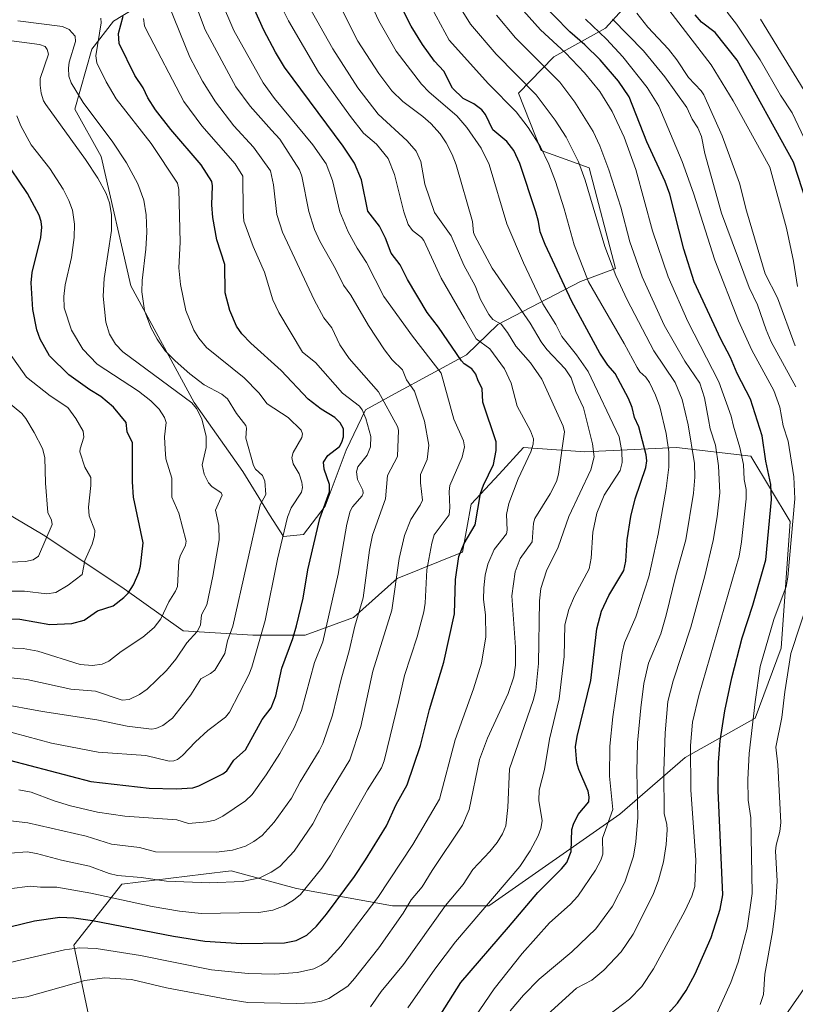
# Model space of a CAD drawing. Units: metres. Extents: x 668339 to 671798, y 4751316 to 4753713.
# Drawn here: x 671347 to 671594, y 4752833 to 4753147 of the extents above; entities that cross this region are included whole.
import ezdxf

# ---------------------------------------------------------------- set-up
doc = ezdxf.new("R2010")
doc.units = ezdxf.units.M
doc.header["$MEASUREMENT"] = 0
for name, color, linetype, lineweight in [('Arbolado forestal CxS', 92, 'Continuous', 0), ('Curva de nivel maestra', 30, 'Continuous', 30), ('Curva de nivel normal', 30, 'Continuous', 0), ('Espacio natural protegido', 121, 'Continuous', 13), ('Espacio natural protegido CxS', 121, 'Continuous', 0)]:
    doc.layers.add(name, color=color, linetype=linetype, lineweight=lineweight)

# ---------------------------------------------------------------- blocks, each defined once
blk = doc.blocks.new('*U9')
at = {"layer": 'Arbolado forestal CxS', "color": 92, "linetype": 'Continuous', "lineweight": 0}
for points in [[(671371.3034, 4752818.6539, 1217.9374), (671364.3417, 4752852.0665, 1203.3664), (671379.6565, 4752871.5571, 1190.5511), (671405.7099, 4752874.6835, 1187.7109), (671414.4623, 4752875.7339, 1187.276), (671435.3449, 4752870.1647, 1193.678), (671465.9736, 4752864.5955, 1207.7378), (671496.6011, 4752864.5953, 1219.4356), (671538.3679, 4752893.8317, 1232.1754), (671559.2509, 4752911.9305, 1243.6895), (671581.5268, 4752924.4601, 1254.8287), (671589.8797, 4752946.7357, 1258.3914), (671592.6653, 4752987.1093, 1255.2673), (671580.1357, 4753007.9933, 1247.5219), (671556.468, 4753010.7773, 1233.0762), (671527.2313, 4753009.3857, 1214.1648), (671507.7405, 4753010.7777, 1204.3656), (671499.8905, 4753002.2735, 1200.5279), (671491.0337, 4752992.6789, 1199.7), (671488.2486, 4752977.3653, 1200.2773), (671467.3655, 4752969.0115, 1189.5771), (671453.4437, 4752956.4815, 1183.9274), (671438.1289, 4752950.9129, 1178.1703), (671421.4219, 4752950.9131, 1168.5359), (671399.1471, 4752952.3059, 1158.0962), (671379.6557, 4752966.2281, 1148.4546), (671354.5963, 4752982.9351, 1139.0646), (671330.9286, 4752996.8571, 1130.8542)], [(671393.9335, 4753157.1169, 1185.1328), (671376.9315, 4753146.7223, 1172.2129), (671370.0687, 4753137.7353, 1168.302), (671364.6133, 4753118.6065, 1163.2068), (671373.0721, 4753103.4787, 1161.9557), (671382.5177, 4753062.3219, 1162.8693), (671402.7041, 4753025.1243, 1162.1556), (671418.2408, 4753003.1055, 1163.7137), (671426.6823, 4752989.2475, 1166.6209), (671431.2211, 4752982.3227, 1169.2512), (671437.5601, 4752983.0445, 1173.344), (671444.4231, 4752992.0303, 1175.6943), (671451.1654, 4753009.9071, 1176.9392), (671457.3411, 4753022.6949, 1182.4313), (671466.7953, 4753027.9049, 1187.9431), (671489.4842, 4753040.2823, 1201.0248), (671499.5131, 4753049.9473, 1209.3361), (671525.8399, 4753063.6821, 1227.962), (671536.9768, 4753067.8589, 1235.0427), (671528.6243, 4753099.8797, 1236.0119), (671513.3103, 4753105.4485, 1229.3184), (671506.1335, 4753123.7155, 1233.6655), (671517.4047, 4753135.3023, 1242.6543), (671533.7897, 4753144.4191, 1257.1357), (671542.5485, 4753154.0657, 1265.7422)]]:
    blk.add_polyline3d(points, dxfattribs=at)

msp = doc.modelspace()

# ---------------------------------------------------------------- linework, layer by layer
at = {"layer": 'Arbolado forestal CxS', "color": 92, "linetype": 'Continuous', "lineweight": 0}
for points in [[(671542.5485, 4753154.0657, 1265.7422), (671533.7897, 4753144.4191, 1257.1357), (671517.4047, 4753135.3023, 1242.6543), (671506.1335, 4753123.7155, 1233.6655), (671513.3103, 4753105.4485, 1229.3184), (671528.6243, 4753099.8797, 1236.0119), (671536.9768, 4753067.8589, 1235.0427), (671525.8399, 4753063.6821, 1227.962), (671499.5131, 4753049.9473, 1209.3361), (671489.4842, 4753040.2823, 1201.0248), (671466.7953, 4753027.9049, 1187.9431), (671457.3411, 4753022.6949, 1182.4313), (671451.1654, 4753009.9071, 1176.9392), (671444.4231, 4752992.0303, 1175.6943), (671437.5601, 4752983.0445, 1173.344), (671431.2211, 4752982.3227, 1169.2512), (671426.6823, 4752989.2475, 1166.6209), (671418.2408, 4753003.1055, 1163.7137), (671402.7041, 4753025.1243, 1162.1556), (671382.5177, 4753062.3219, 1162.8693), (671373.0721, 4753103.4787, 1161.9557), (671364.6133, 4753118.6065, 1163.2068), (671370.0687, 4753137.7353, 1168.302), (671376.9315, 4753146.7223, 1172.2129), (671393.9335, 4753157.1169, 1185.1328)], [(671393.9335, 4753157.1169, 1185.1328), (671376.9315, 4753146.7223, 1172.2129), (671370.0687, 4753137.7353, 1168.302), (671364.6133, 4753118.6065, 1163.2068), (671373.0721, 4753103.4787, 1161.9557), (671382.5177, 4753062.3219, 1162.8693), (671402.7041, 4753025.1243, 1162.1556), (671418.2408, 4753003.1055, 1163.7137), (671426.6823, 4752989.2475, 1166.6209), (671431.2211, 4752982.3227, 1169.2512), (671437.5601, 4752983.0445, 1173.344), (671444.4231, 4752992.0303, 1175.6943), (671451.1654, 4753009.9071, 1176.9392), (671457.3411, 4753022.6949, 1182.4313), (671466.7953, 4753027.9049, 1187.9431), (671489.4842, 4753040.2823, 1201.0248), (671499.5131, 4753049.9473, 1209.3361), (671525.8399, 4753063.6821, 1227.962), (671536.9768, 4753067.8589, 1235.0427), (671528.6243, 4753099.8797, 1236.0119), (671513.3103, 4753105.4485, 1229.3184), (671506.1335, 4753123.7155, 1233.6655), (671517.4047, 4753135.3023, 1242.6543), (671533.7897, 4753144.4191, 1257.1357), (671542.5485, 4753154.0657, 1265.7422)], [(671393.9335, 4753157.1169, 1185.1328), (671376.9315, 4753146.7223, 1172.2129), (671370.0687, 4753137.7353, 1168.302), (671364.6133, 4753118.6065, 1163.2068), (671373.0721, 4753103.4787, 1161.9557), (671382.5177, 4753062.3219, 1162.8693), (671402.7041, 4753025.1243, 1162.1556), (671418.2408, 4753003.1055, 1163.7137), (671426.6823, 4752989.2475, 1166.6209), (671431.2211, 4752982.3227, 1169.2512), (671437.5601, 4752983.0445, 1173.344), (671444.4231, 4752992.0303, 1175.6943), (671451.1654, 4753009.9071, 1176.9392), (671457.3411, 4753022.6949, 1182.4313), (671466.7953, 4753027.9049, 1187.9431), (671489.4842, 4753040.2823, 1201.0248), (671499.5131, 4753049.9473, 1209.3361), (671525.8399, 4753063.6821, 1227.962), (671536.9768, 4753067.8589, 1235.0427), (671528.6243, 4753099.8797, 1236.0119), (671513.3103, 4753105.4485, 1229.3184), (671506.1335, 4753123.7155, 1233.6655), (671517.4047, 4753135.3023, 1242.6543), (671533.7897, 4753144.4191, 1257.1357), (671542.5485, 4753154.0657, 1265.7422)], [(671330.9286, 4752996.8571, 1130.8542), (671354.5963, 4752982.9351, 1139.0646), (671379.6557, 4752966.2281, 1148.4546), (671399.1471, 4752952.3059, 1158.0962), (671421.4219, 4752950.9131, 1168.5359), (671438.1289, 4752950.9129, 1178.1703), (671453.4437, 4752956.4815, 1183.9274), (671467.3655, 4752969.0115, 1189.5771), (671488.2486, 4752977.3653, 1200.2773), (671491.0337, 4752992.6789, 1199.7), (671499.8905, 4753002.2735, 1200.5279), (671507.7405, 4753010.7777, 1204.3656), (671527.2313, 4753009.3857, 1214.1648), (671556.468, 4753010.7773, 1233.0762), (671580.1357, 4753007.9933, 1247.5219), (671592.6653, 4752987.1093, 1255.2673), (671589.8797, 4752946.7357, 1258.3914), (671581.5268, 4752924.4601, 1254.8287), (671559.2509, 4752911.9305, 1243.6895), (671538.3679, 4752893.8317, 1232.1754), (671496.6011, 4752864.5953, 1219.4356), (671465.9736, 4752864.5955, 1207.7378), (671435.3449, 4752870.1647, 1193.678), (671414.4623, 4752875.7339, 1187.276), (671405.7099, 4752874.6835, 1187.7109), (671379.6565, 4752871.5571, 1190.5511), (671364.3417, 4752852.0665, 1203.3664), (671371.3034, 4752818.6539, 1217.9374)], [(671371.3034, 4752818.6539, 1217.9374), (671364.3417, 4752852.0665, 1203.3664), (671379.6565, 4752871.5571, 1190.5511), (671405.7099, 4752874.6835, 1187.7109), (671414.4623, 4752875.7339, 1187.276), (671435.3449, 4752870.1647, 1193.678), (671465.9736, 4752864.5955, 1207.7378), (671496.6011, 4752864.5953, 1219.4356), (671538.3679, 4752893.8317, 1232.1754), (671559.2509, 4752911.9305, 1243.6895), (671581.5268, 4752924.4601, 1254.8287), (671589.8797, 4752946.7357, 1258.3914), (671592.6653, 4752987.1093, 1255.2673), (671580.1357, 4753007.9933, 1247.5219), (671556.468, 4753010.7773, 1233.0762), (671527.2313, 4753009.3857, 1214.1648), (671507.7405, 4753010.7777, 1204.3656), (671499.8905, 4753002.2735, 1200.5279), (671491.0337, 4752992.6789, 1199.7), (671488.2486, 4752977.3653, 1200.2773), (671467.3655, 4752969.0115, 1189.5771), (671453.4437, 4752956.4815, 1183.9274), (671438.1289, 4752950.9129, 1178.1703), (671421.4219, 4752950.9131, 1168.5359), (671399.1471, 4752952.3059, 1158.0962), (671379.6557, 4752966.2281, 1148.4546), (671354.5963, 4752982.9351, 1139.0646), (671330.9286, 4752996.8571, 1130.8542)], [(671371.3034, 4752818.6539, 1217.9374), (671364.3417, 4752852.0665, 1203.3664), (671379.6565, 4752871.5571, 1190.5511), (671405.7099, 4752874.6835, 1187.7109), (671414.4623, 4752875.7339, 1187.276), (671435.3449, 4752870.1647, 1193.678), (671465.9736, 4752864.5955, 1207.7378), (671496.6011, 4752864.5953, 1219.4356), (671538.3679, 4752893.8317, 1232.1754), (671559.2509, 4752911.9305, 1243.6895), (671581.5268, 4752924.4601, 1254.8287), (671589.8797, 4752946.7357, 1258.3914), (671592.6653, 4752987.1093, 1255.2673), (671580.1357, 4753007.9933, 1247.5219), (671556.468, 4753010.7773, 1233.0762), (671527.2313, 4753009.3857, 1214.1648), (671507.7405, 4753010.7777, 1204.3656), (671499.8905, 4753002.2735, 1200.5279), (671491.0337, 4752992.6789, 1199.7), (671488.2486, 4752977.3653, 1200.2773), (671467.3655, 4752969.0115, 1189.5771), (671453.4437, 4752956.4815, 1183.9274), (671438.1289, 4752950.9129, 1178.1703), (671421.4219, 4752950.9131, 1168.5359), (671399.1471, 4752952.3059, 1158.0962), (671379.6557, 4752966.2281, 1148.4546), (671354.5963, 4752982.9351, 1139.0646), (671330.9286, 4752996.8571, 1130.8542)]]:
    msp.add_polyline3d(points, dxfattribs=at)
at = {"layer": 'Curva de nivel maestra', "color": 30, "linetype": 'Continuous', "lineweight": 30, "flags": 128}
for points, elevation in [([(671336.39, 4752856.0801), (671351.77, 4752859.7601), (671359.91, 4752860.9301), (671364.35, 4752860.7401), (671370.29, 4752859.9001), (671396.11, 4752854.9101), (671406.11, 4752853.3701), (671417.82, 4752852.6201), (671431.46, 4752852.7901), (671435.19, 4752853.5801), (671438.62, 4752855.2101), (671441.71, 4752858.0901), (671444.9, 4752861.9601), (671453.81, 4752873.9301), (671457.36, 4752879.2401), (671463.98, 4752890.0901), (671467.04, 4752896.8601), (671470.55, 4752903.2101), (671474.88, 4752915.7201), (671477.68, 4752927.2301), (671482.28, 4752942.3201), (671485.7, 4752957.6901), (671485.97, 4752968.6101), (671487.11, 4752975.9901), (671488.73, 4752980.1501), (671492.23, 4752986.0801), (671493.96, 4752996.0801), (671494.91, 4752998.7501), (671498.16, 4753005.3301), (671499.02, 4753009.8201), (671498.95, 4753012.5201), (671494.75, 4753025.1501), (671494.46, 4753029.5601), (671493.22, 4753031.9801), (671492.53, 4753034.1301), (671491.17, 4753035.7801), (671488.75, 4753037.4201), (671487.91, 4753038.3701), (671480.64, 4753049.1201), (671476.95, 4753053.7901), (671470.7, 4753064.2601), (671468.38, 4753069.0201), (671465.51, 4753072.6901), (671463.66, 4753077.5301), (671461.77, 4753081.3401), (671458.05, 4753086.0901), (671456.03, 4753096.1101), (671453.82, 4753101.4201), (671450.2, 4753106.8001), (671431.54, 4753132.0201), (671428.59, 4753136.7601), (671424.87, 4753143.7701), (671420.48, 4753153.7401)], 1200), ([(671475.46, 4752820.8401), (671487.7, 4752840.1201), (671502.9, 4752857.7601), (671512.31, 4752868.8801), (671519.85, 4752876.4101), (671521.46, 4752878.4401), (671522.88, 4752881.8701), (671523.14, 4752888.8901), (671523.6, 4752890.6401), (671525.16, 4752893.6801), (671528.56, 4752897.7801), (671528.66, 4752899.3301), (671528.3, 4752901.1501), (671525.32, 4752908.0701), (671524.67, 4752910.2401), (671524.3, 4752915.2401), (671524.81, 4752918.5501), (671529.14, 4752936.4201), (671531.1, 4752952.9601), (671532.54, 4752958.5601), (671534.92, 4752963.5501), (671539.72, 4752971.5501), (671540.3, 4752974.4901), (671540.78, 4752981.3001), (671541.9, 4752988.7701), (671543.25, 4752994.3301), (671546.65, 4753004.3101), (671546.96, 4753006.4501), (671546.83, 4753008.4101), (671544.47, 4753017.3101), (671543.09, 4753020.3201), (671542.35, 4753023.4601), (671541.21, 4753026.3201), (671536.92, 4753034.3501), (671534.59, 4753036.9501), (671532.04, 4753040.8601), (671523.08, 4753057.2501), (671514.56, 4753075.4201), (671513.04, 4753079.4701), (671512.42, 4753082.7901), (671511.65, 4753085.8801), (671506.54, 4753101.2401), (671504.57, 4753105.4301), (671502.37, 4753108.3301), (671497.86, 4753112.0001), (671495.56, 4753116.8801), (671494.36, 4753118.4101), (671491.81, 4753120.3201), (671488.43, 4753122.0201), (671485.06, 4753125.3601), (671482.33, 4753130.7601), (671479.27, 4753133.8701), (671475.46, 4753139.2101), (671471.85, 4753145.1201), (671468.24, 4753152.2001)], 1225), ([(671549.79, 4752825.7801), (671556.81, 4752833.5901), (671559.52, 4752837.5901), (671562.44, 4752842.9101), (671567.52, 4752854.4801), (671570.39, 4752863.5701), (671571.28, 4752868.1101), (671569.75, 4752901.3201), (671569.85, 4752910.2801), (671570.42, 4752917.2401), (671571.91, 4752926.7301), (671574.06, 4752937.2701), (671577.42, 4752950.0601), (671580.81, 4752960.5001), (671584.94, 4752974.9201), (671586.75, 4752994.1301), (671586.5, 4752998.9301), (671584.9, 4753006.3701), (671583.83, 4753014.4801), (671580.1, 4753026.1101), (671575.78, 4753034.3601), (671573.66, 4753039.4601), (671570.64, 4753045.2801), (671562.08, 4753063.5701), (671558.77, 4753073.9801), (671554.37, 4753091.5601), (671552.82, 4753095.6001), (671547.04, 4753108.2201), (671541.4, 4753122.5801), (671537.97, 4753127.5101), (671532.1, 4753134.3501), (671527.29, 4753139.1701), (671522.51, 4753143.2601), (671512.46, 4753153.6001)], 1250), ([(671343.8, 4752911.0401), (671369.72, 4752904.2901), (671388.35, 4752902.0701), (671396.97, 4752901.8601), (671402.26, 4752902.2501), (671404.22, 4752902.8301), (671411.78, 4752906.6801), (671413.06, 4752907.6201), (671415.39, 4752911.0901), (671419.02, 4752914.3801), (671424.35, 4752924.0201), (671427.28, 4752927.7701), (671428.73, 4752931.5101), (671430.59, 4752940.3701), (671434.12, 4752949.8501), (671435.31, 4752953.8901), (671437.44, 4752962.7201), (671438.89, 4752971.7701), (671442.75, 4752988.1401), (671445.85, 4752996.5501), (671445.86, 4752998.9201), (671444.14, 4753003.8601), (671443.92, 4753006.0601), (671445.32, 4753008.2001), (671449, 4753011.0201), (671449.8, 4753012.4101), (671450.3, 4753014.1301), (671450.25, 4753016.6501), (671449.25, 4753018.6501), (671447.56, 4753020.2701), (671443.16, 4753022.9201), (671438.99, 4753026.1001), (671430.41, 4753035.2801), (671420.76, 4753043.9501), (671417.91, 4753046.9501), (671416.18, 4753049.4701), (671414.07, 4753054.3701), (671412.6, 4753060.0001), (671412.52, 4753069.0401), (671409.91, 4753077.0001), (671408.63, 4753084.0301), (671408.3, 4753088.0601), (671408.56, 4753094.1501), (671408.32, 4753095.5901), (671404.9, 4753100.8901), (671395.21, 4753112.1601), (671390.35, 4753118.3901), (671387.96, 4753122.1901), (671386.41, 4753125.4201), (671383.81, 4753129.3801), (671378.83, 4753139.5101), (671378.6, 4753142.7001), (671380.07, 4753148.2701)], 1175), ([(671597.98, 4753088.6001), (671593.75, 4753101.7401), (671575.79, 4753134.2601), (671568.81, 4753143.0801), (671564.39, 4753146.3901), (671562.46, 4753148.6401)], 1275), ([(671343.74, 4752956.0701), (671347.11, 4752956.0101), (671356.68, 4752954.3101), (671363.64, 4752954.6201), (671367.67, 4752955.6301), (671371.86, 4752958.7001), (671376.84, 4752960.2701), (671380.26, 4752962.8601), (671381.65, 4752964.2601), (671383.35, 4752966.9901), (671385.07, 4752970.9001), (671385.61, 4752972.8601), (671386.46, 4752980.3701), (671383.34, 4752994.8501), (671383.03, 4752999.8401), (671383.03, 4753012.2101), (671381.37, 4753015.7001), (671380.98, 4753018.7401), (671376.97, 4753023.6001), (671372.98, 4753027.0301), (671369.39, 4753029.0701), (671362.78, 4753033.9101), (671356.54, 4753039.9901), (671353.61, 4753045.2301), (671352.51, 4753048.2601), (671351.24, 4753054.7501), (671350.71, 4753063.2901), (671351.05, 4753066.5601), (671353.8, 4753077.6601), (671354.11, 4753080.9801), (671353.96, 4753082.7701), (671353.24, 4753084.7701), (671349.59, 4753091.7201), (671341.79, 4753103.2101)], 1150)]:
    msp.add_lwpolyline(points, dxfattribs=dict(at, elevation=elevation))
at = {"layer": 'Curva de nivel normal', "color": 30, "linetype": 'Continuous', "lineweight": 0, "flags": 128}
for points, elevation in [([(671595.06, 4753062.09), (671593.81, 4753070.16), (671591.51, 4753080.62), (671586.18, 4753100.11), (671574.56, 4753121.26), (671567.53, 4753132.78), (671545.86, 4753161.06)], 1270), ([(671470.81, 4752832.02), (671479.42, 4752844.4), (671485.98, 4752853.09), (671506.47, 4752877.09), (671509.84, 4752882.13), (671512.39, 4752886.88), (671513.26, 4752889.3), (671513.62, 4752891.7), (671512.61, 4752898.13), (671512.73, 4752901.49), (671514.38, 4752908.11), (671516.03, 4752917.76), (671519.01, 4752930.64), (671520.66, 4752944.05), (671520.89, 4752954.14), (671522.14, 4752959.07), (671523.97, 4752963.29), (671528.63, 4752972.06), (671529.25, 4752975.4), (671529.81, 4752983.78), (671531.12, 4752989.78), (671533.4, 4752995.57), (671538.51, 4753003.44), (671539.12, 4753005.9), (671539.01, 4753009.42), (671538.18, 4753014.17), (671528.3, 4753034.98), (671524.63, 4753040.31), (671519.89, 4753046.1), (671518.03, 4753050), (671513.84, 4753056.55), (671507.68, 4753069.61), (671502.39, 4753082.01), (671496.75, 4753100.98), (671494.22, 4753106.18), (671489.63, 4753112.72), (671486.44, 4753116.47), (671477.6, 4753123.99), (671475.18, 4753126.58), (671467.04, 4753137.1), (671461.53, 4753146.74), (671456.28, 4753158.22)], 1220), ([(671487.56, 4752822.37), (671498.29, 4752838.11), (671507.27, 4752849.39), (671515.96, 4752859.15), (671522.53, 4752865.01), (671525.02, 4752867.73), (671530.66, 4752875.95), (671532.32, 4752879.13), (671532.93, 4752881.05), (671532.86, 4752886.2), (671536.15, 4752895.29), (671535.12, 4752905.92), (671535.25, 4752915.53), (671536.17, 4752924.81), (671539.11, 4752945.31), (671539.88, 4752948.49), (671543.48, 4752956.78), (671547.67, 4752969.47), (671550.57, 4752983.07), (671553.15, 4752997.61), (671554.01, 4753004.49), (671554, 4753009.38), (671553.21, 4753015.21), (671551.12, 4753023.66), (671549.78, 4753027.39), (671547.85, 4753031.43), (671546.66, 4753033.2), (671544.78, 4753034.87), (671543.91, 4753036.22), (671539.8, 4753043.9), (671528.38, 4753063.58), (671523.82, 4753075.33), (671520.69, 4753086.82), (671517.87, 4753095.6), (671515.79, 4753101.1), (671513.08, 4753106.55), (671509.19, 4753112.73), (671505.38, 4753117.75), (671496.57, 4753126.74), (671483.99, 4753140.57), (671475.67, 4753156.06)], 1230), ([(671340.84, 4752845.81), (671361.35, 4752850.59), (671366.17, 4752851.21), (671371.48, 4752851.01), (671385.54, 4752848.76), (671408.2, 4752844.22), (671419.94, 4752843.05), (671428.38, 4752842.85), (671435.61, 4752843.34), (671440.85, 4752844.54), (671443.23, 4752845.63), (671445.05, 4752846.91), (671449.5, 4752851.7), (671461.22, 4752867.22), (671472.39, 4752884.2), (671480.87, 4752898.65), (671485.88, 4752917.53), (671491.74, 4752933.82), (671494.31, 4752942.01), (671495.66, 4752950.38), (671495.52, 4752957.33), (671494.95, 4752962.25), (671495.04, 4752965.94), (671495.49, 4752969.98), (671496.28, 4752973.52), (671498.3, 4752978.25), (671502.22, 4752983.25), (671502.46, 4752984.33), (671502.24, 4752989.42), (671503.06, 4752992.85), (671505.97, 4753000.78), (671510.06, 4753009.37), (671510.77, 4753011.78), (671510.91, 4753013.47), (671509.91, 4753016.08), (671505.63, 4753023.94), (671503.73, 4753031.2), (671501.67, 4753035.82), (671497, 4753042.16), (671492.56, 4753045.36), (671488.85, 4753051.89), (671481.41, 4753064.76), (671475.9, 4753076.7), (671475.19, 4753077.65), (671472.25, 4753079.88), (671470.95, 4753081.89), (671469.52, 4753085.88), (671466.61, 4753097.77), (671464.56, 4753102.9), (671460.77, 4753107.46), (671456.64, 4753110.97), (671452.48, 4753116.26), (671442.31, 4753130.44), (671432.78, 4753146.76), (671429.84, 4753152.74)], 1205), ([(671343.67, 4752869.97), (671350.42, 4752870.84), (671353.7, 4752870.52), (671358.91, 4752870.53), (671369.71, 4752868.65), (671389.27, 4752864.37), (671398.06, 4752862.91), (671404.97, 4752862.13), (671423.33, 4752862.43), (671427.82, 4752863.19), (671431.4, 4752864.58), (671434.41, 4752866.39), (671436.57, 4752868.22), (671443.42, 4752876.57), (671446.11, 4752880.7), (671457.91, 4752901.53), (671462.43, 4752908.63), (671463.28, 4752910.82), (671467.91, 4752930.1), (671469.78, 4752937.99), (671473.81, 4752950.39), (671475.95, 4752958.29), (671476.34, 4752961.08), (671476.84, 4752971.7), (671478.5, 4752980.22), (671479.23, 4752982.94), (671483.98, 4752989.23), (671484.17, 4752991.57), (671483.94, 4752996.66), (671484.23, 4752998.58), (671488.16, 4753007.67), (671488.9, 4753010.93), (671488.61, 4753012.9), (671485.43, 4753019.75), (671481.4, 4753034.4), (671472.27, 4753046.26), (671463.12, 4753058.86), (671457.61, 4753069.73), (671454.61, 4753074.28), (671451.83, 4753079.47), (671449.1, 4753085.87), (671446.75, 4753095.91), (671444.76, 4753101.19), (671440.49, 4753107.26), (671428.35, 4753122), (671424.72, 4753126.96), (671415.39, 4753143.66), (671411.09, 4753153.72)], 1195), ([(671503.41, 4752831.09), (671507.7, 4752836.1), (671512.64, 4752841.18), (671523.08, 4752849.94), (671530.76, 4752857.24), (671536.09, 4752864.54), (671540, 4752872.17), (671542.75, 4752880.43), (671543.48, 4752884.98), (671544.09, 4752892.8), (671543.78, 4752907.44), (671544.07, 4752916.52), (671545.07, 4752927.73), (671546.1, 4752935.46), (671547.59, 4752942.02), (671551.48, 4752951.29), (671553.2, 4752957.25), (671556.24, 4752969.97), (671559.39, 4752981.26), (671561.85, 4752996.19), (671562.28, 4753001.28), (671562.21, 4753005.67), (671560.22, 4753017.96), (671558.28, 4753026.01), (671556.04, 4753031.49), (671549.29, 4753041.6), (671540.71, 4753057.83), (671537.11, 4753065.57), (671533.67, 4753074.8), (671527.35, 4753095.98), (671525.19, 4753101.8), (671521.34, 4753109.72), (671517.79, 4753115.1), (671511.76, 4753123.14), (671499.02, 4753136.12), (671490.74, 4753145.75), (671485.93, 4753153.64)], 1235), ([(671331.1, 4752833.41), (671349.31, 4752835.57), (671367.84, 4752840.76), (671374.06, 4752841.66), (671382.7, 4752841.12), (671393.83, 4752838.47), (671413.07, 4752834.79), (671419.85, 4752833.82), (671435.43, 4752833.43), (671440.36, 4752833.66), (671443.32, 4752834.16), (671445.63, 4752835.07), (671451.63, 4752838.96), (671453.86, 4752841.43), (671461.54, 4752851.16), (671469.31, 4752862.29), (671471.92, 4752866.55), (671475.42, 4752870.63), (671478.53, 4752875.84), (671488.21, 4752890.32), (671490.34, 4752895.26), (671493.7, 4752911.25), (671496.25, 4752918.06), (671502.76, 4752932.31), (671504.56, 4752937.64), (671505.16, 4752941.3), (671505.17, 4752947.07), (671503.98, 4752963.4), (671505, 4752971.05), (671506.6, 4752975.38), (671510.45, 4752980.69), (671510.85, 4752986.59), (671511.3, 4752988.13), (671516.21, 4752995.92), (671518.18, 4752999.94), (671518.8, 4753002.23), (671520.74, 4753015.7), (671520.38, 4753017.51), (671513.57, 4753032.53), (671509.96, 4753037.76), (671505.27, 4753043.07), (671502.56, 4753047.45), (671500.57, 4753050.05), (671497.9, 4753051.57), (671496.67, 4753053.19), (671493.99, 4753057.93), (671492.24, 4753062.29), (671488.71, 4753068.92), (671484.58, 4753078.22), (671479.3, 4753085.66), (671476.18, 4753094.73), (671474.91, 4753101.96), (671473.42, 4753105.26), (671470.58, 4753108.55), (671461.33, 4753117.04), (671454.85, 4753125.45), (671446.87, 4753137.85), (671439.03, 4753151.81)], 1210), ([(671341.49, 4752892), (671349.67, 4752891.03), (671368.27, 4752886.85), (671376.3, 4752884.29), (671385.23, 4752883.2), (671390.4, 4752881.85), (671409.85, 4752881.75), (671414.89, 4752882.33), (671419.1, 4752883.65), (671421.71, 4752885.07), (671424.37, 4752887.06), (671428.21, 4752891.24), (671433.73, 4752898.88), (671436.48, 4752904.16), (671442.58, 4752914.05), (671443.68, 4752916.38), (671446.8, 4752925.35), (671449.53, 4752936.85), (671452.1, 4752945.92), (671453.88, 4752953.73), (671456.58, 4752962.77), (671458.57, 4752978.03), (671459.52, 4752982.78), (671463.73, 4752994.41), (671464.35, 4753001.76), (671467.51, 4753007.89), (671467.87, 4753016.29), (671467.55, 4753017.41), (671461.43, 4753028.44), (671452.09, 4753039.07), (671449.15, 4753043.44), (671446.53, 4753048.87), (671444, 4753052.06), (671440.9, 4753057.77), (671430.8, 4753079.37), (671429, 4753085.05), (671427.95, 4753094.51), (671427, 4753098.95), (671421.62, 4753106.53), (671415.39, 4753113.35), (671409.54, 4753120.99), (671405.4, 4753127.53), (671401.31, 4753135.16), (671394.72, 4753151.46)], 1185), ([(671344, 4752881.37), (671349.41, 4752881.78), (671352.47, 4752881.33), (671360.41, 4752879.16), (671369.31, 4752877.29), (671375.56, 4752874.87), (671378.23, 4752874.28), (671385.83, 4752873.63), (671393.88, 4752872.46), (671407.72, 4752871.88), (671418, 4752872.34), (671423.61, 4752873.56), (671427.2, 4752875.29), (671429.97, 4752877.19), (671434.61, 4752882.01), (671440.48, 4752890.7), (671444.04, 4752897.53), (671452.3, 4752911.1), (671455.86, 4752921.81), (671459.69, 4752939.37), (671465.74, 4752958.89), (671468.07, 4752975.36), (671469.73, 4752982.64), (671471.72, 4752987.74), (671474.74, 4752992.33), (671475.45, 4752993.95), (671474.8, 4752999.48), (671474.89, 4753002.16), (671476.96, 4753006.92), (671477.55, 4753011.53), (671476.17, 4753019.11), (671472.92, 4753028.71), (671470.39, 4753032.3), (671469.07, 4753035.53), (671465.79, 4753038.64), (671463.34, 4753041.85), (671458.25, 4753049.66), (671452.68, 4753059.31), (671450.25, 4753062.5), (671447.74, 4753067.7), (671442.73, 4753076.51), (671441.08, 4753080.23), (671439.24, 4753086.02), (671436.98, 4753097.29), (671436.31, 4753099.31), (671430, 4753109.02), (671427.32, 4753111.89), (671420.51, 4753119.61), (671416.02, 4753125.69), (671406.21, 4753143.88), (671403.8, 4753150.41)], 1190), ([(671458.87, 4752832.35), (671462.31, 4752837.27), (671469.48, 4752845.88), (671482.8, 4752864.74), (671488.41, 4752871.44), (671491.53, 4752876.14), (671496.99, 4752881.95), (671499.26, 4752884.81), (671500.95, 4752887.56), (671502.04, 4752890.13), (671502.71, 4752895.94), (671503.22, 4752908.31), (671510.79, 4752930.1), (671511.67, 4752933.37), (671512.44, 4752941.87), (671512.84, 4752961.87), (671513.26, 4752965.78), (671514.99, 4752971.46), (671518.69, 4752979), (671522.13, 4752988.71), (671529.12, 4753003.57), (671530.26, 4753007.79), (671529.72, 4753011.95), (671526.78, 4753023.4), (671524.38, 4753028.57), (671522.85, 4753032.94), (671520.95, 4753035.81), (671515.18, 4753042.01), (671513.33, 4753044.42), (671509.83, 4753050.4), (671497.72, 4753067.92), (671492.21, 4753078.2), (671491.79, 4753079.34), (671491.45, 4753082.8), (671486.17, 4753100.89), (671484.98, 4753104.12), (671483.07, 4753107.92), (671481.09, 4753110.8), (671478.19, 4753114), (671475.64, 4753116.25), (671469.23, 4753121.01), (671465.66, 4753124.51), (671461.53, 4753129.95), (671454.89, 4753140.29), (671449.44, 4753151.07)], 1215), ([(671534.74, 4752829.74), (671541.44, 4752834.84), (671545.41, 4752838.86), (671549.18, 4752844.47), (671559.16, 4752862.92), (671561.33, 4752867.63), (671562.28, 4752870.75), (671562.6, 4752879.28), (671560.99, 4752901.52), (671560.94, 4752915.73), (671561.59, 4752923.14), (671563.56, 4752931.64), (671576.41, 4752976.14), (671577.23, 4752980.69), (671578.63, 4752994.32), (671578.71, 4752997.33), (671578.08, 4753000.53), (671577.81, 4753005.28), (671576.62, 4753010.69), (671574.64, 4753017.49), (671573.9, 4753020.77), (671569.99, 4753031.71), (671560.09, 4753050.96), (671553.82, 4753065.15), (671548.83, 4753079.83), (671543.47, 4753099.41), (671539.75, 4753109.67), (671535.95, 4753117.86), (671531.98, 4753124.27), (671527.15, 4753130.21), (671521.07, 4753136.59), (671513.11, 4753143.86), (671507.74, 4753149.92)], 1245), ([(671594.35, 4753043.18), (671588.62, 4753058.44), (671584.72, 4753066.09), (671578.76, 4753086.17), (671576.59, 4753094.97), (671571.06, 4753110.1), (671565.22, 4753123.17), (671564.34, 4753124.49), (671560.34, 4753128.71), (671556.57, 4753134.37), (671553.93, 4753137.74), (671547.32, 4753144.8), (671543.8, 4753149.18)], 1265), ([(671601.89, 4753099.47), (671593.36, 4753117.46), (671589.66, 4753123.1), (671583.13, 4753134.33), (671575.6, 4753145.73), (671572.61, 4753149.58)], 1280), ([(671340.3, 4752929.14), (671354.36, 4752926.55), (671371.61, 4752923.92), (671381.28, 4752921.85), (671389.05, 4752920.95), (671390.48, 4752921.1), (671392.66, 4752922.1), (671395.82, 4752924.46), (671401.65, 4752931.88), (671404.77, 4752936.97), (671407.93, 4752938.63), (671409.25, 4752939.75), (671412.47, 4752945.01), (671413.37, 4752949.06), (671415.06, 4752953.8), (671423.78, 4752992.44), (671425.51, 4752995.8), (671425.17, 4752999.96), (671424.45, 4753001.82), (671422.26, 4753003.86), (671421.66, 4753004.96), (671419.17, 4753013.73), (671419.33, 4753016.9), (671419.11, 4753017.7), (671416.22, 4753021.57), (671413.34, 4753026.28), (671411.51, 4753027.79), (671405.88, 4753030.7), (671401.33, 4753034.19), (671396.63, 4753038.33), (671393.46, 4753041.52), (671390.9, 4753045.32), (671388.9, 4753048.98), (671386.86, 4753054.39), (671385.99, 4753060.39), (671386.08, 4753063.94), (671387.31, 4753073.98), (671387.59, 4753079.38), (671387.39, 4753084.93), (671386.62, 4753089.63), (671384.75, 4753094.82), (671381.13, 4753101.52), (671376.77, 4753108.1), (671367.27, 4753120.72), (671363.5, 4753126.99), (671362.76, 4753129.16), (671362.59, 4753131.7), (671362.88, 4753133.62), (671364.83, 4753140.19), (671364.76, 4753141.92), (671362.88, 4753144.03), (671360.66, 4753144.95), (671346.45, 4753146.82)], 1165), ([(671341.5, 4752920.76), (671357.23, 4752916.51), (671372.12, 4752913.63), (671387.32, 4752912.53), (671394.74, 4752910.76), (671396.26, 4752910.82), (671397.33, 4752911.22), (671399.02, 4752912.53), (671403.12, 4752916.94), (671407.1, 4752920.54), (671412.73, 4752924.74), (671413.94, 4752926.39), (671420.15, 4752938.25), (671421.07, 4752940.65), (671425.31, 4752955.62), (671429.27, 4752975.14), (671432.47, 4752988.48), (671433.65, 4752991.47), (671436.94, 4752996.52), (671437.2, 4752997.99), (671437, 4752999.67), (671436.13, 4753002.38), (671434.25, 4753005.57), (671433.84, 4753007.59), (671434.24, 4753009.15), (671437.02, 4753013.89), (671437.22, 4753015.14), (671436.84, 4753016.24), (671432.65, 4753020.34), (671425.98, 4753024.64), (671423.35, 4753028.16), (671418.67, 4753032.92), (671406.59, 4753042.62), (671404.16, 4753045.56), (671402.55, 4753048.16), (671400.07, 4753054.44), (671398.32, 4753062.72), (671397.76, 4753068.02), (671398.23, 4753076.16), (671397.85, 4753092.95), (671397.34, 4753095.07), (671389.03, 4753107.69), (671377.8, 4753121.9), (671374.63, 4753127.28), (671371.66, 4753133.34), (671371.33, 4753135.64), (671373.04, 4753146.1), (671372.9, 4753147.6)], 1170), ([(671346.82, 4752901.61), (671350.67, 4752900.87), (671358.01, 4752898.12), (671363.26, 4752896.52), (671371.85, 4752894.44), (671380.59, 4752893.16), (671397.21, 4752892), (671400.85, 4752890.85), (671406.7, 4752891.41), (671409.33, 4752891.93), (671411.78, 4752893.19), (671419.03, 4752898.11), (671421.15, 4752900.1), (671425.63, 4752906.35), (671429.98, 4752913.13), (671434.54, 4752921.32), (671436.88, 4752926.9), (671441.06, 4752942.19), (671443.69, 4752948.73), (671448.59, 4752970.39), (671451.37, 4752986.27), (671452.41, 4752990.43), (671453.14, 4752991.82), (671456.23, 4752995.28), (671456.6, 4752996.18), (671456.43, 4752997.1), (671454.72, 4753000.58), (671454.45, 4753003), (671454.84, 4753004.57), (671457.85, 4753008.3), (671458.94, 4753010.97), (671459.02, 4753014.29), (671457.46, 4753019.94), (671456.28, 4753022.7), (671455.38, 4753023.88), (671449.95, 4753028.11), (671441.33, 4753037.89), (671437.19, 4753041.15), (671429.73, 4753053.75), (671427.75, 4753057.83), (671425.11, 4753066.63), (671421.48, 4753074.82), (671418.56, 4753082.85), (671418.28, 4753086.05), (671418.24, 4753097.26), (671415.74, 4753101.16), (671405.13, 4753113.3), (671399.43, 4753121.06), (671387.43, 4753144), (671386.89, 4753145.19), (671386.57, 4753147.57)], 1180), ([(671515.3, 4752830), (671524.54, 4752838.38), (671529.45, 4752840.87), (671533.33, 4752844.11), (671538.8, 4752849.93), (671542.62, 4752855.59), (671549.08, 4752868.21), (671550.76, 4752872.73), (671552.32, 4752878.58), (671553.18, 4752884.2), (671553.51, 4752888.84), (671553.39, 4752890.64), (671552.57, 4752893.95), (671552.39, 4752907.55), (671552.83, 4752919.71), (671553.71, 4752929.7), (671555.38, 4752936.39), (671561.06, 4752953.47), (671565.48, 4752969.79), (671568.14, 4752981.08), (671569.43, 4752988.59), (671570.26, 4752996.31), (671569.82, 4753004.88), (671568.91, 4753011.45), (671567.24, 4753016.7), (671566.7, 4753019.68), (671565.44, 4753026.53), (671563.87, 4753031.21), (671559.14, 4753038.31), (671552.58, 4753049.78), (671545.54, 4753065.16), (671541.59, 4753076.27), (671538.75, 4753087.38), (671534.91, 4753099.25), (671532.02, 4753106.95), (671529.89, 4753111.45), (671524.09, 4753120.8), (671519.27, 4753127.2), (671505.12, 4753141.41), (671499.12, 4753148.56)], 1240), ([(671568.67, 4752828.92), (671573.81, 4752840.1), (671576.17, 4752846.6), (671579.04, 4752857.48), (671580.56, 4752868.49), (671580.15, 4752892.61), (671579.28, 4752898.31), (671579.17, 4752904.89), (671579.64, 4752913.18), (671581.57, 4752929.68), (671583.15, 4752940.88), (671587.49, 4752955.87), (671591.43, 4752966.37), (671592.01, 4752969.36), (671594.24, 4752994.35), (671593.92, 4753001.41), (671592.08, 4753012.79), (671590.43, 4753017.68), (671589.42, 4753023.56), (671587.49, 4753028.86), (671580.53, 4753041.81), (671576.22, 4753051.12), (671568.72, 4753070.48), (671561.92, 4753091.81), (671558.31, 4753101.96), (671550.82, 4753119.61), (671547.1, 4753125.51), (671539.41, 4753135.26), (671534.2, 4753140.93), (671527.47, 4753147.31)], 1255), ([(671594.49, 4753030.05), (671586.64, 4753044.46), (671585.02, 4753048.3), (671582.24, 4753056.18), (671579.67, 4753061.71), (671570.82, 4753085.42), (671565.48, 4753104.44), (671564.43, 4753109.9), (671563.28, 4753112.63), (671561.49, 4753115.47), (671559.72, 4753119.18), (671552.7, 4753128.96), (671545.91, 4753137.19), (671536.04, 4753147.34)], 1260), ([(671601.54, 4753117.46), (671583.24, 4753147.32)], 1285), ([(671332.16, 4752938.55), (671349.36, 4752936.74), (671363.39, 4752933.71), (671371.24, 4752933.02), (671379.7, 4752930.22), (671382, 4752930.38), (671385.29, 4752931.93), (671387.74, 4752933.68), (671393.91, 4752939.6), (671396.84, 4752943.22), (671400.4, 4752948.45), (671403.69, 4752952.07), (671404.72, 4752954.04), (671405.03, 4752957.33), (671406.69, 4752960.59), (671408.68, 4752969.67), (671410.64, 4752981.25), (671410.54, 4752985.85), (671409.53, 4752990.73), (671411.57, 4752995.58), (671411.25, 4752996.27), (671408.33, 4752998.31), (671407.24, 4752999.47), (671405.92, 4753002.26), (671405.25, 4753005.16), (671406.49, 4753010.75), (671406.51, 4753014.19), (671405.16, 4753019.88), (671403.47, 4753023.2), (671401.94, 4753025.01), (671379.96, 4753041.19), (671377.56, 4753043.7), (671375.67, 4753046.88), (671374.51, 4753050.69), (671373.64, 4753058.94), (671374.01, 4753064.64), (671376.38, 4753079.95), (671376.29, 4753084.98), (671375.68, 4753088.75), (671374.6, 4753091.69), (671371.98, 4753096.6), (671368.09, 4753102.52), (671355.4, 4753120.05), (671354.68, 4753121.29), (671353.94, 4753123.69), (671353.55, 4753126.29), (671353.64, 4753128.41), (671356.22, 4753136.15), (671355.87, 4753137.63), (671355.2, 4753138.55), (671353.36, 4753139.22), (671342.83, 4753140.58)], 1160), ([(671342.46, 4752946.83), (671348.14, 4752946.63), (671352.84, 4752945.75), (671366.31, 4752941.57), (671370.25, 4752941.21), (671373.41, 4752941.65), (671375.45, 4752942.57), (671379.4, 4752945.64), (671386.33, 4752950.3), (671389.92, 4752953.33), (671392.03, 4752956.07), (671394.6, 4752961.57), (671396.79, 4752964.95), (671397.38, 4752966.42), (671397.85, 4752974.6), (671398.26, 4752976.1), (671399.96, 4752979.63), (671400.12, 4752980.83), (671397.84, 4752989.83), (671395.53, 4752994.95), (671395.54, 4753000.93), (671393.66, 4753007.09), (671393.45, 4753010.2), (671393.26, 4753014.11), (671393.74, 4753018.72), (671393.21, 4753020.28), (671391.57, 4753022.93), (671388.88, 4753025.58), (671384.94, 4753028.68), (671371.79, 4753037.27), (671367.17, 4753042.04), (671363.63, 4753048.18), (671361.26, 4753055.29), (671361.19, 4753058.89), (671361.55, 4753062.62), (671363.53, 4753071.28), (671364.48, 4753077.73), (671364.57, 4753081.95), (671363.9, 4753086.44), (671362.77, 4753089.53), (671360.88, 4753093.13), (671356.64, 4753099.68), (671350.76, 4753107.27), (671347.48, 4753113.35), (671346.2, 4753116.44)], 1155), ([(671340.35, 4752964.97), (671348.59, 4752964.88), (671355.7, 4752964.1), (671358.57, 4752964.55), (671362.55, 4752966.86), (671366.96, 4752970.26), (671367.82, 4752974.67), (671370.16, 4752979.88), (671370.91, 4752982.59), (671370.97, 4752984.28), (671369.24, 4752988.91), (671368.96, 4752991.76), (671369.73, 4752998.67), (671369.71, 4753001.15), (671367.87, 4753004.47), (671366.28, 4753009.31), (671366.33, 4753010.33), (671367.48, 4753013.99), (671367.3, 4753015.91), (671364.95, 4753019.99), (671362.46, 4753023.44), (671356.74, 4753027.23), (671349.23, 4753033.14), (671343.59, 4753041.12)], 1145), ([(671336.55, 4752973.9), (671348.96, 4752974.38), (671351.31, 4752974.93), (671353.09, 4752976.09), (671357.46, 4752986.18), (671357.2, 4752987.53), (671355.99, 4752990.06), (671355.31, 4752999.33), (671355.12, 4753007.59), (671354.37, 4753010.43), (671351.68, 4753015.55), (671348.98, 4753020), (671347.7, 4753021.54), (671342.23, 4753026.16)], 1140), ([(671583.13, 4752833.15), (671584.25, 4752836.35), (671584.67, 4752842.82), (671587.07, 4752856.26), (671588.06, 4752863.88), (671588.56, 4752872.59), (671588.01, 4752882.03), (671588.22, 4752883.93), (671589.44, 4752888.33), (671589.7, 4752891.18), (671588.8, 4752909.58), (671588.11, 4752915.19), (671590.03, 4752924.66), (671590.99, 4752932.8), (671592.95, 4752945.04), (671598.82, 4752963.14)], 1260)]:
    msp.add_lwpolyline(points, dxfattribs=dict(at, elevation=elevation))
at = {"layer": 'Espacio natural protegido', "color": 121, "linetype": 'Continuous', "lineweight": 13, "flags": 128}
msp.add_lwpolyline([(671581.5411, 4752815.7883), (671605.9772, 4752850.927), (671622.3623, 4752880.8817), (671631.0697, 4752915.3564), (671638.4609, 4752939.9471), (671641.326, 4752949.479), (671645.3412, 4752969.4378), (671645.7262, 4752971.3488), (671648.0876, 4752998.7055), (671646.5294, 4753028.9713), (671646.1232, 4753036.8611), (671646.8226, 4753063.1399), (671646.5192, 4753101.4795), (671643.5645, 4753118.7173), (671624.6899, 4753187.5095), (671616.4896, 4753224.6511), (671612.302, 4753250.2039), (671612.8823, 4753268.2567), (671615.7195, 4753286.0485), (671618.7156, 4753294.6464), (671623.0276, 4753305.3343)], dxfattribs=at)
at = {"layer": 'Espacio natural protegido CxS', "color": 121, "linetype": 'Continuous', "lineweight": 0, "flags": 128}
msp.add_lwpolyline([(671581.5411, 4752815.7883), (671605.9772, 4752850.927), (671622.3623, 4752880.8817), (671631.0697, 4752915.3564), (671638.4609, 4752939.9471), (671641.326, 4752949.479), (671645.3412, 4752969.4378), (671645.7262, 4752971.3488), (671648.0876, 4752998.7055), (671646.5294, 4753028.9713), (671646.1232, 4753036.8611), (671646.8226, 4753063.1399), (671646.5192, 4753101.4795), (671643.5645, 4753118.7173), (671624.6899, 4753187.5095), (671616.4896, 4753224.6511), (671612.302, 4753250.2039), (671612.8823, 4753268.2567), (671615.7195, 4753286.0485), (671618.7156, 4753294.6464), (671623.0276, 4753305.3343)], dxfattribs=at)

# ---------------------------------------------------------------- block references
at = {"layer": 'Arbolado forestal CxS', "color": 92, "linetype": 'Continuous', "lineweight": 0}
msp.add_blockref('*U9', (0, 0), dxfattribs=at)

doc.saveas('drawing.dxf')
